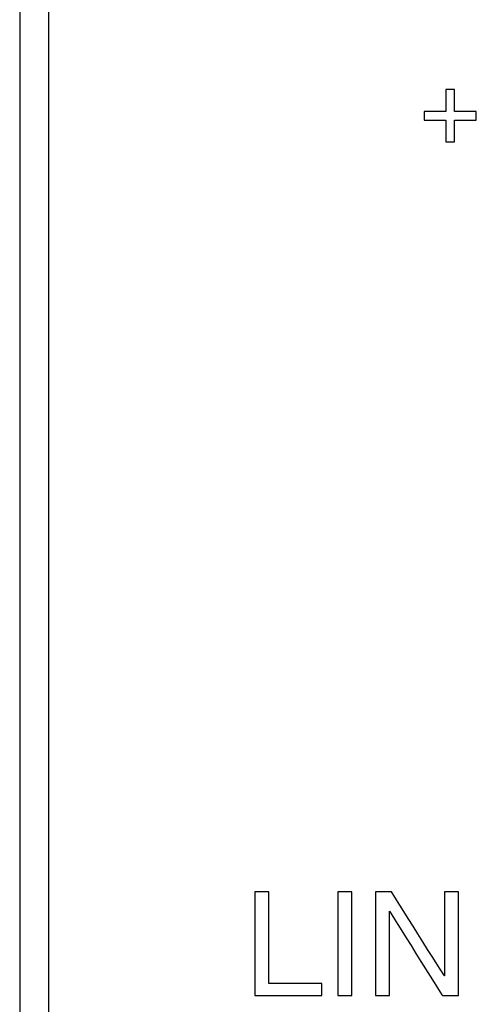
# Model space of a CAD drawing. Units: millimetres. Extents: x -241 to 241, y -59 to 135.
# Drawn here: x 25 to 33, y 97 to 113 of the extents above; entities that cross this region are included whole.
import ezdxf

# ---------------------------------------------------------------- set-up
doc = ezdxf.new("R2010")
doc.units = ezdxf.units.MM
doc.header["$MEASUREMENT"] = 0
doc.layers.add('layer 1', color=7, linetype='Continuous')

msp = doc.modelspace()

# ---------------------------------------------------------------- linework, layer by layer
at = {"layer": 'layer 1', "color": 7}
for points in [[(24.8722, 124.1156), (24.8722, 124.1156), (24.8722, 51.5413), (24.8722, 51.5413)], [(24.8722, 124.1156), (24.8722, 124.1156), (24.8722, 51.5413), (24.8722, 51.5413)], [(32.1184, 111.2192), (32.1184, 111.2192), (32.2665, 111.2192), (32.2665, 111.2192)], [(32.1184, 111.2192), (32.1184, 111.2192), (32.2665, 111.2192), (32.2665, 111.2192)], [(29.1083, 98.4636), (29.1083, 98.4636), (28.8722, 98.4636), (28.8722, 98.4636)], [(30.2813, 96.6999), (30.2813, 96.6999), (30.5175, 96.6999), (30.5175, 96.6999)], [(30.9227, 96.6999), (30.9227, 96.6999), (31.1581, 96.6999), (31.1581, 96.6999)]]:
    msp.add_open_spline(points, degree=3, dxfattribs=at)
for points, knots in [([(25.3692, 51.5413), (25.3692, 51.5413), (25.3692, 51.5413), (25.3692, 124.1156), (25.3692, 124.1156)], [0.4, 0.4, 0.4, 0.4, 0.40000001, 0.6, 0.6, 0.6, 0.6]), ([(25.3692, 51.5413), (25.3692, 51.5413), (25.3692, 51.5413), (25.3692, 124.1156), (25.3692, 124.1156)], [0.4, 0.4, 0.4, 0.4, 0.40000001, 0.6, 0.6, 0.6, 0.6]), ([(32.2665, 112.1085), (32.2665, 112.1085), (32.2665, 112.1085), (32.1184, 112.1085), (32.1184, 112.1085)], [0.461538462, 0.461538462, 0.461538462, 0.461538462, 0.461538472, 0.538461538, 0.538461538, 0.538461538, 0.538461538]), ([(32.1184, 112.1085), (32.1184, 112.1085), (32.1184, 112.1085), (32.1184, 111.7375), (32.1184, 111.7375)], [0.538461538, 0.538461538, 0.538461538, 0.538461538, 0.538461548, 0.615384615, 0.615384615, 0.615384615, 0.615384615]), ([(32.2665, 112.1085), (32.2665, 112.1085), (32.2665, 112.1085), (32.1184, 112.1085), (32.1184, 112.1085)], [0.461538462, 0.461538462, 0.461538462, 0.461538462, 0.461538472, 0.538461538, 0.538461538, 0.538461538, 0.538461538]), ([(32.1184, 112.1085), (32.1184, 112.1085), (32.1184, 112.1085), (32.1184, 111.7375), (32.1184, 111.7375)], [0.538461538, 0.538461538, 0.538461538, 0.538461538, 0.538461548, 0.615384615, 0.615384615, 0.615384615, 0.615384615]), ([(32.2665, 111.7375), (32.2665, 111.7375), (32.2665, 111.7375), (32.2665, 112.1085), (32.2665, 112.1085)], [0.384615385, 0.384615385, 0.384615385, 0.384615385, 0.384615395, 0.461538462, 0.461538462, 0.461538462, 0.461538462]), ([(32.2665, 111.7375), (32.2665, 111.7375), (32.2665, 111.7375), (32.2665, 112.1085), (32.2665, 112.1085)], [0.384615385, 0.384615385, 0.384615385, 0.384615385, 0.384615395, 0.461538462, 0.461538462, 0.461538462, 0.461538462]), ([(32.1184, 111.7375), (32.1184, 111.7375), (32.1184, 111.7375), (31.7474, 111.7375), (31.7474, 111.7375)], [0.615384615, 0.615384615, 0.615384615, 0.615384615, 0.615384625, 0.692307692, 0.692307692, 0.692307692, 0.692307692]), ([(31.7474, 111.7375), (31.7474, 111.7375), (31.7474, 111.7375), (31.7474, 111.5902), (31.7474, 111.5902)], [0.692307692, 0.692307692, 0.692307692, 0.692307692, 0.692307702, 0.769230769, 0.769230769, 0.769230769, 0.769230769]), ([(32.1184, 111.7375), (32.1184, 111.7375), (32.1184, 111.7375), (31.7474, 111.7375), (31.7474, 111.7375)], [0.615384615, 0.615384615, 0.615384615, 0.615384615, 0.615384625, 0.692307692, 0.692307692, 0.692307692, 0.692307692]), ([(31.7474, 111.7375), (31.7474, 111.7375), (31.7474, 111.7375), (31.7474, 111.5902), (31.7474, 111.5902)], [0.692307692, 0.692307692, 0.692307692, 0.692307692, 0.692307702, 0.769230769, 0.769230769, 0.769230769, 0.769230769]), ([(32.6367, 111.7375), (32.6367, 111.7375), (32.6367, 111.7375), (32.2665, 111.7375), (32.2665, 111.7375)], [0.307692308, 0.307692308, 0.307692308, 0.307692308, 0.307692318, 0.384615385, 0.384615385, 0.384615385, 0.384615385]), ([(32.6367, 111.7375), (32.6367, 111.7375), (32.6367, 111.7375), (32.2665, 111.7375), (32.2665, 111.7375)], [0.307692308, 0.307692308, 0.307692308, 0.307692308, 0.307692318, 0.384615385, 0.384615385, 0.384615385, 0.384615385]), ([(32.6367, 111.5902), (32.6367, 111.5902), (32.6367, 111.5902), (32.6367, 111.7375), (32.6367, 111.7375)], [0.230769231, 0.230769231, 0.230769231, 0.230769231, 0.230769241, 0.307692308, 0.307692308, 0.307692308, 0.307692308]), ([(32.6367, 111.5902), (32.6367, 111.5902), (32.6367, 111.5902), (32.6367, 111.7375), (32.6367, 111.7375)], [0.230769231, 0.230769231, 0.230769231, 0.230769231, 0.230769241, 0.307692308, 0.307692308, 0.307692308, 0.307692308]), ([(31.7474, 111.5902), (31.7474, 111.5902), (31.7474, 111.5902), (32.1184, 111.5902), (32.1184, 111.5902)], [0.769230769, 0.769230769, 0.769230769, 0.769230769, 0.769230779, 0.846153846, 0.846153846, 0.846153846, 0.846153846]), ([(31.7474, 111.5902), (31.7474, 111.5902), (31.7474, 111.5902), (32.1184, 111.5902), (32.1184, 111.5902)], [0.769230769, 0.769230769, 0.769230769, 0.769230769, 0.769230779, 0.846153846, 0.846153846, 0.846153846, 0.846153846]), ([(32.1184, 111.5902), (32.1184, 111.5902), (32.1184, 111.5902), (32.1184, 111.2192), (32.1184, 111.2192)], [0.84615385, 0.84615385, 0.84615385, 0.84615385, 0.84615386, 1, 1, 1, 1]), ([(32.1184, 111.5902), (32.1184, 111.5902), (32.1184, 111.5902), (32.1184, 111.2192), (32.1184, 111.2192)], [0.84615385, 0.84615385, 0.84615385, 0.84615385, 0.84615386, 1, 1, 1, 1]), ([(32.2665, 111.2192), (32.2665, 111.2192), (32.2665, 111.2192), (32.2665, 111.5902), (32.2665, 111.5902)], [0.076923077, 0.076923077, 0.076923077, 0.076923077, 0.076923087, 0.153846154, 0.153846154, 0.153846154, 0.153846154]), ([(32.2665, 111.5902), (32.2665, 111.5902), (32.2665, 111.5902), (32.6367, 111.5902), (32.6367, 111.5902)], [0.153846154, 0.153846154, 0.153846154, 0.153846154, 0.153846164, 0.230769231, 0.230769231, 0.230769231, 0.230769231]), ([(32.2665, 111.2192), (32.2665, 111.2192), (32.2665, 111.2192), (32.2665, 111.5902), (32.2665, 111.5902)], [0.076923077, 0.076923077, 0.076923077, 0.076923077, 0.076923087, 0.153846154, 0.153846154, 0.153846154, 0.153846154]), ([(32.2665, 111.5902), (32.2665, 111.5902), (32.2665, 111.5902), (32.6367, 111.5902), (32.6367, 111.5902)], [0.153846154, 0.153846154, 0.153846154, 0.153846154, 0.153846164, 0.230769231, 0.230769231, 0.230769231, 0.230769231]), ([(28.8722, 98.4636), (28.8722, 98.4636), (28.8722, 98.4636), (28.8722, 96.6999), (28.8722, 96.6999)], [0.14285714, 0.14285714, 0.14285714, 0.14285714, 0.14285715, 0.28571429, 0.28571429, 0.28571429, 0.28571429]), ([(29.1083, 96.9064), (29.1083, 96.9064), (29.1083, 96.9064), (29.1083, 98.4636), (29.1083, 98.4636)], [0.71428571, 0.71428571, 0.71428571, 0.71428571, 0.71428572, 1, 1, 1, 1]), ([(30.5175, 98.4636), (30.5175, 98.4636), (30.5175, 98.4636), (30.2813, 98.4636), (30.2813, 98.4636)], [0.4, 0.4, 0.4, 0.4, 0.40000001, 0.6, 0.6, 0.6, 0.6]), ([(30.2813, 98.4636), (30.2813, 98.4636), (30.2813, 98.4636), (30.2813, 96.6999), (30.2813, 96.6999)], [0.6, 0.6, 0.6, 0.6, 0.60000001, 1, 1, 1, 1]), ([(30.5175, 96.6999), (30.5175, 96.6999), (30.5175, 96.6999), (30.5175, 98.4636), (30.5175, 98.4636)], [0.2, 0.2, 0.2, 0.2, 0.20000001, 0.4, 0.4, 0.4, 0.4]), ([(31.1958, 98.4636), (31.1958, 98.4636), (31.1958, 98.4636), (30.9227, 98.4636), (30.9227, 98.4636)], [0.769230769, 0.769230769, 0.769230769, 0.769230769, 0.769230779, 0.846153846, 0.846153846, 0.846153846, 0.846153846]), ([(30.9227, 98.4636), (30.9227, 98.4636), (30.9227, 98.4636), (30.9227, 96.6999), (30.9227, 96.6999)], [0.84615385, 0.84615385, 0.84615385, 0.84615385, 0.84615386, 1, 1, 1, 1]), ([(32.0919, 97.0359), (32.0919, 97.0359), (32.0919, 97.0359), (31.1958, 98.4636), (31.1958, 98.4636)], [0.692307692, 0.692307692, 0.692307692, 0.692307692, 0.692307702, 0.769230769, 0.769230769, 0.769230769, 0.769230769]), ([(32.3318, 98.4636), (32.3318, 98.4636), (32.3318, 98.4636), (32.097, 98.4636), (32.097, 98.4636)], [0.461538462, 0.461538462, 0.461538462, 0.461538462, 0.461538472, 0.538461538, 0.538461538, 0.538461538, 0.538461538]), ([(32.097, 98.4636), (32.097, 98.4636), (32.097, 98.4636), (32.097, 97.0359), (32.097, 97.0359)], [0.538461538, 0.538461538, 0.538461538, 0.538461538, 0.538461548, 0.615384615, 0.615384615, 0.615384615, 0.615384615]), ([(32.3318, 96.6999), (32.3318, 96.6999), (32.3318, 96.6999), (32.3318, 98.4636), (32.3318, 98.4636)], [0.384615385, 0.384615385, 0.384615385, 0.384615385, 0.384615395, 0.461538462, 0.461538462, 0.461538462, 0.461538462]), ([(31.1581, 96.6999), (31.1581, 96.6999), (31.1581, 96.6999), (31.1581, 98.1345), (31.1581, 98.1345)], [0.076923077, 0.076923077, 0.076923077, 0.076923077, 0.076923087, 0.153846154, 0.153846154, 0.153846154, 0.153846154]), ([(31.1581, 98.1345), (31.1581, 98.1345), (31.1581, 98.1345), (31.1626, 98.1345), (31.1626, 98.1345)], [0.153846154, 0.153846154, 0.153846154, 0.153846154, 0.153846164, 0.230769231, 0.230769231, 0.230769231, 0.230769231]), ([(31.1626, 98.1345), (31.1626, 98.1345), (31.1626, 98.1345), (32.0593, 96.6999), (32.0593, 96.6999)], [0.230769231, 0.230769231, 0.230769231, 0.230769231, 0.230769241, 0.307692308, 0.307692308, 0.307692308, 0.307692308]), ([(32.097, 97.0359), (32.097, 97.0359), (32.097, 97.0359), (32.0919, 97.0359), (32.0919, 97.0359)], [0.615384615, 0.615384615, 0.615384615, 0.615384615, 0.615384625, 0.692307692, 0.692307692, 0.692307692, 0.692307692]), ([(30.0098, 96.9064), (30.0098, 96.9064), (30.0098, 96.9064), (29.1083, 96.9064), (29.1083, 96.9064)], [0.57142857, 0.57142857, 0.57142857, 0.57142857, 0.57142858, 0.71428571, 0.71428571, 0.71428571, 0.71428571]), ([(30.0098, 96.6999), (30.0098, 96.6999), (30.0098, 96.6999), (30.0098, 96.9064), (30.0098, 96.9064)], [0.42857143, 0.42857143, 0.42857143, 0.42857143, 0.42857144, 0.57142857, 0.57142857, 0.57142857, 0.57142857]), ([(28.8722, 96.6999), (28.8722, 96.6999), (28.8722, 96.6999), (30.0098, 96.6999), (30.0098, 96.6999)], [0.28571429, 0.28571429, 0.28571429, 0.28571429, 0.2857143, 0.42857143, 0.42857143, 0.42857143, 0.42857143]), ([(32.0593, 96.6999), (32.0593, 96.6999), (32.0593, 96.6999), (32.3318, 96.6999), (32.3318, 96.6999)], [0.307692308, 0.307692308, 0.307692308, 0.307692308, 0.307692318, 0.384615385, 0.384615385, 0.384615385, 0.384615385])]:
    msp.add_open_spline(points, degree=3, knots=knots, dxfattribs=at)

doc.saveas('drawing.dxf')
